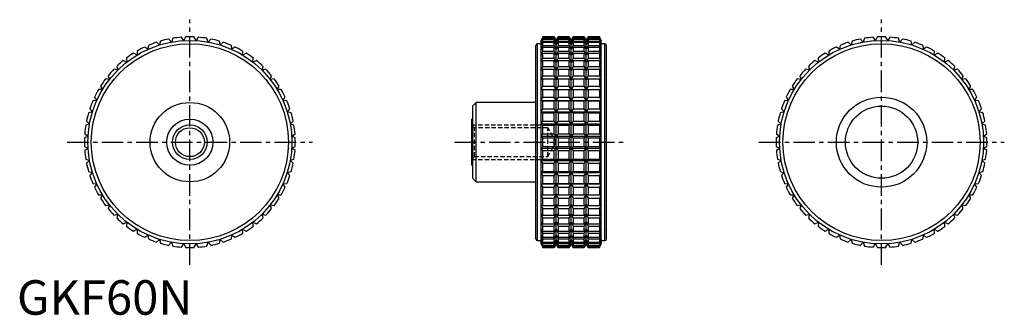
# Model space of a CAD drawing. Extents: x 1 to 286, y 0 to 86.
import ezdxf

# ---------------------------------------------------------------- set-up
doc = ezdxf.new("R2010")
doc.units = 0
doc.header["$LTSCALE"] = 5
doc.linetypes.add('CENTER', pattern=[2, 1.25, -0.25, 0.25, -0.25])
doc.linetypes.add('HIDDEN', pattern=[0.375, 0.25, -0.125])
doc.layers.get('0').update_dxf_attribs({"linetype": 'CONTINUOUS'})
for name, color, linetype in [('1', 1, 'CENTER'), ('2', 2, 'HIDDEN'), ('3', 3, 'CONTINUOUS')]:
    doc.layers.add(name, color=color, linetype=linetype)
doc.styles.add('STANDARD1', font='txt')

msp = doc.modelspace()

# ---------------------------------------------------------------- linework, layer by layer
for p, q in [((44.68, 79.02), (43.94, 79.89)), ((45.07, 80.1), (44.68, 79.02)), ((48.22, 79.45), (47.59, 80.4)), ((48.73, 80.47), (48.22, 79.45)), ((51.78, 79.45), (51.27, 80.47)), ((52.41, 80.4), (51.78, 79.45)), ((55.32, 79.02), (54.93, 80.1)), ((56.06, 79.89), (55.32, 79.02)), ((152.03, 80.5), (151.56, 79.5)), ((151.56, 79.45), (152.03, 80.47)), ((152.03, 80.4), (151.56, 79.45)), ((151.56, 79.02), (152.03, 80.1)), ((152.03, 79.89), (151.56, 79.02)), ((155.33, 80.5), (152.03, 80.5)), ((152.03, 80.47), (152.03, 80.5)), ((152.03, 80.47), (155.33, 80.47)), ((152.03, 80.1), (152.03, 80.4)), ((152.03, 80.4), (155.33, 80.4)), ((152.03, 80.1), (155.33, 80.1)), ((152.03, 79.28), (152.03, 79.89)), ((152.03, 79.89), (155.33, 79.89)), ((155.91, 79.5), (155.33, 80.5)), ((155.33, 80.47), (155.33, 80.5)), ((155.91, 79.45), (155.33, 80.47)), ((155.33, 80.1), (155.33, 80.4)), ((155.33, 80.4), (155.91, 79.45)), ((155.91, 79.02), (155.33, 80.1)), ((155.33, 79.28), (155.33, 79.89)), ((155.33, 79.89), (155.91, 79.02)), ((156.48, 80.5), (155.91, 79.5)), ((156.48, 80.47), (155.91, 79.45)), ((155.91, 79.45), (156.48, 80.4)), ((156.48, 80.1), (155.91, 79.02)), ((155.91, 79.02), (156.48, 79.89)), ((159.67, 80.5), (156.48, 80.5)), ((156.48, 80.5), (156.48, 80.47)), ((156.48, 80.47), (159.67, 80.47)), ((156.48, 80.4), (159.67, 80.4)), ((156.48, 80.4), (156.48, 80.1)), ((156.48, 80.1), (159.67, 80.1)), ((156.48, 79.89), (159.67, 79.89)), ((156.48, 79.89), (156.48, 79.28)), ((160.25, 79.5), (159.67, 80.5)), ((159.67, 80.47), (159.67, 80.5)), ((160.25, 79.45), (159.67, 80.47)), ((159.67, 80.1), (159.67, 80.4)), ((159.67, 80.4), (160.25, 79.45)), ((160.25, 79.02), (159.67, 80.1)), ((159.67, 79.28), (159.67, 79.89)), ((159.67, 79.89), (160.25, 79.02)), ((160.83, 80.5), (160.25, 79.5)), ((160.83, 80.47), (160.25, 79.45)), ((160.25, 79.45), (160.83, 80.4)), ((160.83, 80.1), (160.25, 79.02)), ((160.25, 79.02), (160.83, 79.89)), ((164.02, 80.5), (160.83, 80.5)), ((160.83, 80.5), (160.83, 80.47)), ((160.83, 80.47), (164.02, 80.47)), ((160.83, 80.4), (164.02, 80.4)), ((160.83, 80.4), (160.83, 80.1)), ((160.83, 80.1), (164.02, 80.1)), ((160.83, 79.89), (164.02, 79.89)), ((160.83, 79.89), (160.83, 79.28)), ((164.59, 79.5), (164.02, 80.5)), ((164.02, 80.47), (164.02, 80.5)), ((164.59, 79.45), (164.02, 80.47)), ((164.02, 80.1), (164.02, 80.4)), ((164.02, 80.4), (164.59, 79.45)), ((164.59, 79.02), (164.02, 80.1)), ((164.02, 79.28), (164.02, 79.89)), ((164.02, 79.89), (164.59, 79.02)), ((165.17, 80.5), (164.59, 79.5)), ((165.17, 80.47), (164.59, 79.45)), ((164.59, 79.45), (165.17, 80.4)), ((165.17, 80.1), (164.59, 79.02)), ((164.59, 79.02), (165.17, 79.89)), ((168.47, 80.5), (165.17, 80.5)), ((165.17, 80.5), (165.17, 80.47)), ((165.17, 80.47), (168.47, 80.47)), ((165.17, 80.4), (168.47, 80.4)), ((165.17, 80.4), (165.17, 80.1)), ((165.17, 80.1), (168.47, 80.1)), ((165.17, 79.89), (168.47, 79.89)), ((165.17, 79.89), (165.17, 79.28)), ((168.94, 79.5), (168.47, 80.5)), ((168.47, 80.5), (168.47, 80.47)), ((168.47, 80.47), (168.94, 79.45)), ((168.94, 79.45), (168.47, 80.4)), ((168.47, 80.4), (168.47, 80.1)), ((168.47, 80.1), (168.94, 79.02)), ((168.94, 79.02), (168.47, 79.89)), ((168.47, 79.89), (168.47, 79.28)), ((244.68, 79.02), (243.94, 79.89)), ((245.07, 80.1), (244.68, 79.02)), ((248.22, 79.45), (247.59, 80.4)), ((248.73, 80.47), (248.22, 79.45)), ((251.78, 79.45), (251.27, 80.47)), ((252.41, 80.4), (251.78, 79.45)), ((255.32, 79.02), (254.93, 80.1)), ((256.06, 79.89), (255.32, 79.02)), ((37.89, 76.9), (36.96, 77.57)), ((38.01, 78.04), (37.89, 76.9)), ((41.22, 78.16), (40.38, 78.94)), ((41.48, 79.28), (41.22, 78.16)), ((58.78, 78.16), (58.52, 79.28)), ((59.62, 78.94), (58.78, 78.16)), ((62.11, 76.9), (61.99, 78.04)), ((63.04, 77.57), (62.11, 76.9)), ((150, 22), (150, 78)), ((151.56, 78.5), (150.5, 78.5)), ((150.5, 21.5), (150.5, 78.5)), ((151.56, 20.5), (151.56, 79.5)), ((151.56, 78.16), (152.03, 79.28)), ((152.03, 78.94), (151.56, 78.16)), ((151.56, 76.9), (152.03, 78.04)), ((152.03, 77.57), (151.56, 76.9)), ((152.03, 79.28), (155.33, 79.28)), ((152.03, 78.04), (152.03, 78.94)), ((152.03, 78.94), (155.33, 78.94)), ((152.03, 78.04), (155.33, 78.04)), ((152.03, 76.39), (152.03, 77.57)), ((152.03, 77.57), (155.33, 77.57)), ((155.91, 78.16), (155.33, 79.28)), ((155.33, 78.04), (155.33, 78.94)), ((155.33, 78.94), (155.91, 78.16)), ((155.91, 76.9), (155.33, 78.04)), ((155.33, 76.39), (155.33, 77.57)), ((155.33, 77.57), (155.91, 76.9)), ((155.91, 20.5), (155.91, 79.5)), ((156.48, 79.28), (155.91, 78.16)), ((155.91, 78.16), (156.48, 78.94)), ((156.48, 78.04), (155.91, 76.9)), ((155.91, 76.9), (156.48, 77.57)), ((156.48, 79.28), (159.67, 79.28)), ((156.48, 78.94), (159.67, 78.94)), ((156.48, 78.94), (156.48, 78.04)), ((156.48, 78.04), (159.67, 78.04)), ((156.48, 77.57), (159.67, 77.57)), ((156.48, 77.57), (156.48, 76.39)), ((160.25, 78.16), (159.67, 79.28)), ((159.67, 78.04), (159.67, 78.94)), ((159.67, 78.94), (160.25, 78.16)), ((160.25, 76.9), (159.67, 78.04)), ((159.67, 76.39), (159.67, 77.57)), ((159.67, 77.57), (160.25, 76.9)), ((160.25, 20.5), (160.25, 79.5)), ((160.83, 79.28), (160.25, 78.16)), ((160.25, 78.16), (160.83, 78.94)), ((160.83, 78.04), (160.25, 76.9)), ((160.25, 76.9), (160.83, 77.57)), ((160.83, 79.28), (164.02, 79.28)), ((160.83, 78.94), (164.02, 78.94)), ((160.83, 78.94), (160.83, 78.04)), ((160.83, 78.04), (164.02, 78.04)), ((160.83, 77.57), (164.02, 77.57)), ((160.83, 77.57), (160.83, 76.39)), ((164.59, 78.16), (164.02, 79.28)), ((164.02, 78.04), (164.02, 78.94)), ((164.02, 78.94), (164.59, 78.16)), ((164.59, 76.9), (164.02, 78.04)), ((164.02, 76.39), (164.02, 77.57)), ((164.02, 77.57), (164.59, 76.9)), ((164.59, 20.5), (164.59, 79.5)), ((165.17, 79.28), (164.59, 78.16)), ((164.59, 78.16), (165.17, 78.94)), ((165.17, 78.04), (164.59, 76.9)), ((164.59, 76.9), (165.17, 77.57)), ((165.17, 79.28), (168.47, 79.28)), ((165.17, 78.94), (168.47, 78.94)), ((165.17, 78.94), (165.17, 78.04)), ((165.17, 78.04), (168.47, 78.04)), ((165.17, 77.57), (168.47, 77.57)), ((165.17, 77.57), (165.17, 76.39)), ((168.47, 79.28), (168.94, 78.16)), ((168.94, 78.16), (168.47, 78.94)), ((168.47, 78.94), (168.47, 78.04)), ((168.47, 78.04), (168.94, 76.9)), ((168.94, 76.9), (168.47, 77.57)), ((168.47, 77.57), (168.47, 76.39)), ((168.94, 20.5), (168.94, 79.5)), ((170, 78.5), (168.94, 78.5)), ((170, 21.5), (170, 78.5)), ((170.5, 22), (170.5, 78)), ((237.89, 76.9), (236.96, 77.57)), ((238.01, 78.04), (237.89, 76.9)), ((241.22, 78.16), (240.38, 78.94)), ((241.48, 79.28), (241.22, 78.16)), ((258.78, 78.16), (258.52, 79.28)), ((259.62, 78.94), (258.78, 78.16)), ((262.11, 76.9), (261.99, 78.04)), ((263.04, 77.57), (262.11, 76.9)), ((31.65, 74.36), (31.81, 73.22)), ((34.74, 75.25), (33.73, 75.8)), ((34.72, 76.39), (34.74, 75.25)), ((65.26, 75.25), (65.28, 76.39)), ((66.27, 75.8), (65.26, 75.25)), ((68.19, 73.22), (68.35, 74.36)), ((151.56, 75.25), (152.03, 76.39)), ((152.03, 75.8), (151.56, 75.25)), ((151.56, 73.22), (152.03, 74.36)), ((152.03, 76.39), (155.33, 76.39)), ((152.03, 74.36), (152.03, 75.8)), ((152.03, 75.8), (155.33, 75.8)), ((152.03, 74.36), (155.33, 74.36)), ((155.91, 75.25), (155.33, 76.39)), ((155.33, 74.36), (155.33, 75.8)), ((155.33, 75.8), (155.91, 75.25)), ((155.91, 73.22), (155.33, 74.36)), ((156.48, 76.39), (155.91, 75.25)), ((155.91, 75.25), (156.48, 75.8)), ((156.48, 74.36), (155.91, 73.22)), ((156.48, 76.39), (159.67, 76.39)), ((156.48, 75.8), (159.67, 75.8)), ((156.48, 75.8), (156.48, 74.36)), ((156.48, 74.36), (159.67, 74.36)), ((160.25, 75.25), (159.67, 76.39)), ((159.67, 74.36), (159.67, 75.8)), ((159.67, 75.8), (160.25, 75.25)), ((160.25, 73.22), (159.67, 74.36)), ((160.83, 76.39), (160.25, 75.25)), ((160.25, 75.25), (160.83, 75.8)), ((160.83, 74.36), (160.25, 73.22)), ((160.83, 76.39), (164.02, 76.39)), ((160.83, 75.8), (164.02, 75.8)), ((160.83, 75.8), (160.83, 74.36)), ((160.83, 74.36), (164.02, 74.36)), ((164.59, 75.25), (164.02, 76.39)), ((164.02, 74.36), (164.02, 75.8)), ((164.02, 75.8), (164.59, 75.25)), ((164.59, 73.22), (164.02, 74.36)), ((165.17, 76.39), (164.59, 75.25)), ((164.59, 75.25), (165.17, 75.8)), ((165.17, 74.36), (164.59, 73.22)), ((165.17, 76.39), (168.47, 76.39)), ((165.17, 75.8), (168.47, 75.8)), ((165.17, 75.8), (165.17, 74.36)), ((165.17, 74.36), (168.47, 74.36)), ((168.47, 76.39), (168.94, 75.25)), ((168.94, 75.25), (168.47, 75.8)), ((168.47, 75.8), (168.47, 74.36)), ((168.47, 74.36), (168.94, 73.22)), ((231.65, 74.36), (231.81, 73.22)), ((234.74, 75.25), (233.73, 75.8)), ((234.72, 76.39), (234.74, 75.25)), ((265.26, 75.25), (265.28, 76.39)), ((266.27, 75.8), (265.26, 75.25)), ((268.19, 73.22), (268.35, 74.36)), ((28.84, 71.97), (29.14, 70.86)), ((31.81, 73.22), (30.74, 73.65)), ((69.26, 73.65), (68.19, 73.22)), ((70.86, 70.86), (71.16, 71.97)), ((152.03, 73.65), (151.56, 73.22)), ((151.56, 70.86), (152.03, 71.97)), ((152.03, 71.97), (152.03, 73.65)), ((152.03, 73.65), (155.33, 73.65)), ((152.03, 71.97), (155.33, 71.97)), ((155.33, 71.97), (155.33, 73.65)), ((155.33, 73.65), (155.91, 73.22)), ((155.91, 70.86), (155.33, 71.97)), ((155.91, 73.22), (156.48, 73.65)), ((156.48, 71.97), (155.91, 70.86)), ((156.48, 73.65), (159.67, 73.65)), ((156.48, 73.65), (156.48, 71.97)), ((156.48, 71.97), (159.67, 71.97)), ((159.67, 71.97), (159.67, 73.65)), ((159.67, 73.65), (160.25, 73.22)), ((160.25, 70.86), (159.67, 71.97)), ((160.25, 73.22), (160.83, 73.65)), ((160.83, 71.97), (160.25, 70.86)), ((160.83, 73.65), (164.02, 73.65)), ((160.83, 73.65), (160.83, 71.97)), ((160.83, 71.97), (164.02, 71.97)), ((164.02, 71.97), (164.02, 73.65)), ((164.02, 73.65), (164.59, 73.22)), ((164.59, 70.86), (164.02, 71.97)), ((164.59, 73.22), (165.17, 73.65)), ((165.17, 71.97), (164.59, 70.86)), ((165.17, 73.65), (168.47, 73.65)), ((165.17, 73.65), (165.17, 71.97)), ((165.17, 71.97), (168.47, 71.97)), ((168.94, 73.22), (168.47, 73.65)), ((168.47, 73.65), (168.47, 71.97)), ((168.47, 71.97), (168.94, 70.86)), ((228.84, 71.97), (229.14, 70.86)), ((231.81, 73.22), (230.74, 73.65)), ((269.26, 73.65), (268.19, 73.22)), ((270.86, 70.86), (271.16, 71.97)), ((26.78, 68.19), (25.64, 68.35)), ((26.35, 69.26), (26.78, 68.19)), ((29.14, 70.86), (28.03, 71.16)), ((71.97, 71.16), (70.86, 70.86)), ((73.22, 68.19), (73.65, 69.26)), ((74.36, 68.35), (73.22, 68.19)), ((152.03, 71.16), (151.56, 70.86)), ((151.56, 68.19), (152.03, 69.26)), ((152.03, 68.35), (151.56, 68.19)), ((152.03, 69.26), (152.03, 71.16)), ((152.03, 71.16), (155.33, 71.16)), ((152.03, 69.26), (155.33, 69.26)), ((152.03, 66.27), (152.03, 68.35)), ((152.03, 68.35), (155.33, 68.35)), ((155.33, 69.26), (155.33, 71.16)), ((155.33, 71.16), (155.91, 70.86)), ((155.91, 68.19), (155.33, 69.26)), ((155.33, 66.27), (155.33, 68.35)), ((155.33, 68.35), (155.91, 68.19)), ((155.91, 70.86), (156.48, 71.16)), ((156.48, 69.26), (155.91, 68.19)), ((155.91, 68.19), (156.48, 68.35)), ((156.48, 71.16), (159.67, 71.16)), ((156.48, 71.16), (156.48, 69.26)), ((156.48, 69.26), (159.67, 69.26)), ((156.48, 68.35), (159.67, 68.35)), ((156.48, 68.35), (156.48, 66.27)), ((159.67, 69.26), (159.67, 71.16)), ((159.67, 71.16), (160.25, 70.86)), ((160.25, 68.19), (159.67, 69.26)), ((159.67, 66.27), (159.67, 68.35)), ((159.67, 68.35), (160.25, 68.19)), ((160.25, 70.86), (160.83, 71.16)), ((160.83, 69.26), (160.25, 68.19)), ((160.25, 68.19), (160.83, 68.35)), ((160.83, 71.16), (164.02, 71.16)), ((160.83, 71.16), (160.83, 69.26)), ((160.83, 69.26), (164.02, 69.26)), ((160.83, 68.35), (164.02, 68.35)), ((160.83, 68.35), (160.83, 66.27)), ((164.02, 69.26), (164.02, 71.16)), ((164.02, 71.16), (164.59, 70.86)), ((164.59, 68.19), (164.02, 69.26)), ((164.02, 66.27), (164.02, 68.35)), ((164.02, 68.35), (164.59, 68.19)), ((164.59, 70.86), (165.17, 71.16)), ((165.17, 69.26), (164.59, 68.19)), ((164.59, 68.19), (165.17, 68.35)), ((165.17, 71.16), (168.47, 71.16)), ((165.17, 71.16), (165.17, 69.26)), ((165.17, 69.26), (168.47, 69.26)), ((165.17, 68.35), (168.47, 68.35)), ((165.17, 68.35), (165.17, 66.27)), ((168.94, 70.86), (168.47, 71.16)), ((168.47, 71.16), (168.47, 69.26)), ((168.47, 69.26), (168.94, 68.19)), ((168.94, 68.19), (168.47, 68.35)), ((168.47, 68.35), (168.47, 66.27)), ((226.78, 68.19), (225.64, 68.35)), ((226.35, 69.26), (226.78, 68.19)), ((229.14, 70.86), (228.03, 71.16)), ((271.97, 71.16), (270.86, 70.86)), ((273.22, 68.19), (273.65, 69.26)), ((274.36, 68.35), (273.22, 68.19)), ((24.2, 66.27), (24.75, 65.26)), ((75.25, 65.26), (75.8, 66.27)), ((151.56, 65.26), (152.03, 66.27)), ((152.03, 66.27), (155.33, 66.27)), ((155.91, 65.26), (155.33, 66.27)), ((156.48, 66.27), (155.91, 65.26)), ((156.48, 66.27), (159.67, 66.27)), ((160.25, 65.26), (159.67, 66.27)), ((160.83, 66.27), (160.25, 65.26)), ((160.83, 66.27), (164.02, 66.27)), ((164.59, 65.26), (164.02, 66.27)), ((165.17, 66.27), (164.59, 65.26)), ((165.17, 66.27), (168.47, 66.27)), ((168.47, 66.27), (168.94, 65.26)), ((224.2, 66.27), (224.75, 65.26)), ((275.25, 65.26), (275.8, 66.27)), ((22.43, 63.04), (23.1, 62.11)), ((24.75, 65.26), (23.61, 65.28)), ((76.39, 65.28), (75.25, 65.26)), ((76.9, 62.11), (77.57, 63.04)), ((152.03, 65.28), (151.56, 65.26)), ((151.56, 62.11), (152.03, 63.04)), ((152.03, 63.04), (152.03, 65.28)), ((152.03, 65.28), (155.33, 65.28)), ((152.03, 63.04), (155.33, 63.04)), ((155.33, 63.04), (155.33, 65.28)), ((155.33, 65.28), (155.91, 65.26)), ((155.91, 62.11), (155.33, 63.04)), ((155.91, 65.26), (156.48, 65.28)), ((156.48, 63.04), (155.91, 62.11)), ((156.48, 65.28), (159.67, 65.28)), ((156.48, 65.28), (156.48, 63.04)), ((156.48, 63.04), (159.67, 63.04)), ((159.67, 63.04), (159.67, 65.28)), ((159.67, 65.28), (160.25, 65.26)), ((160.25, 62.11), (159.67, 63.04)), ((160.25, 65.26), (160.83, 65.28)), ((160.83, 63.04), (160.25, 62.11)), ((160.83, 65.28), (164.02, 65.28)), ((160.83, 65.28), (160.83, 63.04)), ((160.83, 63.04), (164.02, 63.04)), ((164.02, 63.04), (164.02, 65.28)), ((164.02, 65.28), (164.59, 65.26)), ((164.59, 62.11), (164.02, 63.04)), ((164.59, 65.26), (165.17, 65.28)), ((165.17, 63.04), (164.59, 62.11)), ((165.17, 65.28), (168.47, 65.28)), ((165.17, 65.28), (165.17, 63.04)), ((165.17, 63.04), (168.47, 63.04)), ((168.94, 65.26), (168.47, 65.28)), ((168.47, 65.28), (168.47, 63.04)), ((168.47, 63.04), (168.94, 62.11)), ((222.43, 63.04), (223.1, 62.11)), ((224.75, 65.26), (223.61, 65.28)), ((276.39, 65.28), (275.25, 65.26)), ((276.9, 62.11), (277.57, 63.04)), ((23.1, 62.11), (21.96, 61.99)), ((78.04, 61.99), (76.9, 62.11)), ((132.8, 61.5), (131.8, 60.5)), ((131.8, 39.5), (131.8, 60.5)), ((150, 61.5), (132.8, 61.5)), ((132.8, 38.5), (132.8, 61.5)), ((152.03, 61.99), (151.56, 62.11)), ((151.56, 62.11), (168.94, 62.11)), ((152.03, 59.62), (152.03, 61.99)), ((152.03, 61.99), (155.33, 61.99)), ((155.33, 61.99), (155.91, 62.11)), ((155.33, 59.62), (155.33, 61.99)), ((155.91, 62.11), (156.48, 61.99)), ((156.48, 61.99), (159.67, 61.99)), ((156.48, 61.99), (156.48, 59.62)), ((159.67, 61.99), (160.25, 62.11)), ((159.67, 59.62), (159.67, 61.99)), ((160.25, 62.11), (160.83, 61.99)), ((160.83, 61.99), (164.02, 61.99)), ((160.83, 61.99), (160.83, 59.62)), ((164.02, 61.99), (164.59, 62.11)), ((164.02, 59.62), (164.02, 61.99)), ((164.59, 62.11), (165.17, 61.99)), ((165.17, 61.99), (168.47, 61.99)), ((165.17, 61.99), (165.17, 59.62)), ((168.94, 62.11), (168.47, 61.99)), ((168.47, 61.99), (168.47, 59.62)), ((223.1, 62.11), (221.96, 61.99)), ((278.04, 61.99), (276.9, 62.11)), ((21.84, 58.78), (20.72, 58.52)), ((21.06, 59.62), (21.84, 58.78)), ((78.16, 58.78), (78.94, 59.62)), ((79.28, 58.52), (78.16, 58.78)), ((151.56, 58.78), (152.03, 59.62)), ((152.03, 58.52), (151.56, 58.78)), ((151.56, 58.78), (168.94, 58.78)), ((152.03, 59.62), (155.33, 59.62)), ((152.03, 56.06), (152.03, 58.52)), ((152.03, 58.52), (155.33, 58.52)), ((155.91, 58.78), (155.33, 59.62)), ((155.33, 58.52), (155.91, 58.78)), ((155.33, 56.06), (155.33, 58.52)), ((156.48, 59.62), (155.91, 58.78)), ((155.91, 58.78), (156.48, 58.52)), ((156.48, 59.62), (159.67, 59.62)), ((156.48, 58.52), (159.67, 58.52)), ((156.48, 58.52), (156.48, 56.06)), ((160.25, 58.78), (159.67, 59.62)), ((159.67, 58.52), (160.25, 58.78)), ((159.67, 56.06), (159.67, 58.52)), ((160.83, 59.62), (160.25, 58.78)), ((160.25, 58.78), (160.83, 58.52)), ((160.83, 59.62), (164.02, 59.62)), ((160.83, 58.52), (164.02, 58.52)), ((160.83, 58.52), (160.83, 56.06)), ((164.59, 58.78), (164.02, 59.62)), ((164.02, 58.52), (164.59, 58.78)), ((164.02, 56.06), (164.02, 58.52)), ((165.17, 59.62), (164.59, 58.78)), ((164.59, 58.78), (165.17, 58.52)), ((165.17, 59.62), (168.47, 59.62)), ((165.17, 58.52), (168.47, 58.52)), ((165.17, 58.52), (165.17, 56.06)), ((168.47, 59.62), (168.94, 58.78)), ((168.94, 58.78), (168.47, 58.52)), ((168.47, 58.52), (168.47, 56.06)), ((221.84, 58.78), (220.72, 58.52)), ((221.06, 59.62), (221.84, 58.78)), ((278.16, 58.78), (278.94, 59.62)), ((279.28, 58.52), (278.16, 58.78)), ((20.98, 55.32), (19.9, 54.93)), ((20.11, 56.06), (20.98, 55.32)), ((79.02, 55.32), (79.89, 56.06)), ((80.1, 54.93), (79.02, 55.32)), ((131.8, 56.67), (131.5, 56.67)), ((131.5, 43.33), (131.5, 56.67)), ((151.56, 55.32), (152.03, 56.06)), ((152.03, 54.93), (151.56, 55.32)), ((151.56, 55.32), (168.94, 55.32)), ((152.03, 56.06), (155.33, 56.06)), ((152.03, 52.41), (152.03, 54.93)), ((152.03, 54.93), (155.33, 54.93)), ((155.91, 55.32), (155.33, 56.06)), ((155.33, 54.93), (155.91, 55.32)), ((155.33, 52.41), (155.33, 54.93)), ((156.48, 56.06), (155.91, 55.32)), ((155.91, 55.32), (156.48, 54.93)), ((156.48, 56.06), (159.67, 56.06)), ((156.48, 54.93), (159.67, 54.93)), ((156.48, 54.93), (156.48, 52.41)), ((160.25, 55.32), (159.67, 56.06)), ((159.67, 54.93), (160.25, 55.32)), ((159.67, 52.41), (159.67, 54.93)), ((160.83, 56.06), (160.25, 55.32)), ((160.25, 55.32), (160.83, 54.93)), ((160.83, 56.06), (164.02, 56.06)), ((160.83, 54.93), (164.02, 54.93)), ((160.83, 54.93), (160.83, 52.41)), ((164.59, 55.32), (164.02, 56.06)), ((164.02, 54.93), (164.59, 55.32)), ((164.02, 52.41), (164.02, 54.93)), ((165.17, 56.06), (164.59, 55.32)), ((164.59, 55.32), (165.17, 54.93)), ((165.17, 56.06), (168.47, 56.06)), ((165.17, 54.93), (168.47, 54.93)), ((165.17, 54.93), (165.17, 52.41)), ((168.47, 56.06), (168.94, 55.32)), ((168.94, 55.32), (168.47, 54.93)), ((168.47, 54.93), (168.47, 52.41)), ((220.98, 55.32), (219.9, 54.93)), ((220.11, 56.06), (220.98, 55.32)), ((279.02, 55.32), (279.89, 56.06)), ((280.1, 54.93), (279.02, 55.32)), ((20.55, 51.78), (19.53, 51.27)), ((19.6, 52.41), (20.55, 51.78)), ((79.45, 51.78), (80.4, 52.41)), ((80.47, 51.27), (79.45, 51.78)), ((151.56, 51.78), (152.03, 52.41)), ((152.03, 51.27), (151.56, 51.78)), ((151.56, 51.78), (168.94, 51.78)), ((152.03, 52.41), (155.33, 52.41)), ((152.03, 48.73), (152.03, 51.27)), ((152.03, 51.27), (155.33, 51.27)), ((155.91, 51.78), (155.33, 52.41)), ((155.33, 51.27), (155.91, 51.78)), ((155.33, 48.73), (155.33, 51.27)), ((156.48, 52.41), (155.91, 51.78)), ((155.91, 51.78), (156.48, 51.27)), ((156.48, 52.41), (159.67, 52.41)), ((156.48, 51.27), (159.67, 51.27)), ((156.48, 51.27), (156.48, 48.73)), ((160.25, 51.78), (159.67, 52.41)), ((159.67, 51.27), (160.25, 51.78)), ((159.67, 48.73), (159.67, 51.27)), ((160.83, 52.41), (160.25, 51.78)), ((160.25, 51.78), (160.83, 51.27)), ((160.83, 52.41), (164.02, 52.41)), ((160.83, 51.27), (164.02, 51.27)), ((160.83, 51.27), (160.83, 48.73)), ((164.59, 51.78), (164.02, 52.41)), ((164.02, 51.27), (164.59, 51.78)), ((164.02, 48.73), (164.02, 51.27)), ((165.17, 52.41), (164.59, 51.78)), ((164.59, 51.78), (165.17, 51.27)), ((165.17, 52.41), (168.47, 52.41)), ((165.17, 51.27), (168.47, 51.27)), ((165.17, 51.27), (165.17, 48.73)), ((168.47, 52.41), (168.94, 51.78)), ((168.94, 51.78), (168.47, 51.27)), ((168.47, 51.27), (168.47, 48.73)), ((220.55, 51.78), (219.53, 51.27)), ((219.6, 52.41), (220.55, 51.78)), ((279.45, 51.78), (280.4, 52.41)), ((280.47, 51.27), (279.45, 51.78)), ((19.53, 48.73), (20.55, 48.22)), ((79.45, 48.22), (80.47, 48.73)), ((151.56, 48.22), (152.03, 48.73)), ((152.03, 48.73), (155.33, 48.73)), ((155.91, 48.22), (155.33, 48.73)), ((156.48, 48.73), (155.91, 48.22)), ((156.48, 48.73), (159.67, 48.73)), ((160.25, 48.22), (159.67, 48.73)), ((160.83, 48.73), (160.25, 48.22)), ((160.83, 48.73), (164.02, 48.73)), ((164.59, 48.22), (164.02, 48.73)), ((165.17, 48.73), (164.59, 48.22)), ((165.17, 48.73), (168.47, 48.73)), ((168.47, 48.73), (168.94, 48.22)), ((219.53, 48.73), (220.55, 48.22)), ((279.45, 48.22), (280.47, 48.73)), ((20.55, 48.22), (19.6, 47.59)), ((80.4, 47.59), (79.45, 48.22)), ((152.03, 47.59), (151.56, 48.22)), ((151.56, 48.22), (168.94, 48.22)), ((152.03, 45.07), (152.03, 47.59)), ((152.03, 47.59), (155.33, 47.59)), ((155.33, 47.59), (155.91, 48.22)), ((155.33, 45.07), (155.33, 47.59)), ((155.91, 48.22), (156.48, 47.59)), ((156.48, 47.59), (159.67, 47.59)), ((156.48, 47.59), (156.48, 45.07)), ((159.67, 47.59), (160.25, 48.22)), ((159.67, 45.07), (159.67, 47.59)), ((160.25, 48.22), (160.83, 47.59)), ((160.83, 47.59), (164.02, 47.59)), ((160.83, 47.59), (160.83, 45.07)), ((164.02, 47.59), (164.59, 48.22)), ((164.02, 45.07), (164.02, 47.59)), ((164.59, 48.22), (165.17, 47.59)), ((165.17, 47.59), (168.47, 47.59)), ((165.17, 47.59), (165.17, 45.07)), ((168.94, 48.22), (168.47, 47.59)), ((168.47, 47.59), (168.47, 45.07)), ((220.55, 48.22), (219.6, 47.59)), ((280.4, 47.59), (279.45, 48.22)), ((19.9, 45.07), (20.98, 44.68)), ((20.98, 44.68), (20.11, 43.94)), ((79.02, 44.68), (80.1, 45.07)), ((79.89, 43.94), (79.02, 44.68)), ((131.5, 43.33), (131.8, 43.33)), ((151.56, 44.68), (152.03, 45.07)), ((152.03, 43.94), (151.56, 44.68)), ((151.56, 44.68), (168.94, 44.68)), ((152.03, 45.07), (155.33, 45.07)), ((152.03, 41.48), (152.03, 43.94)), ((152.03, 43.94), (155.33, 43.94)), ((155.91, 44.68), (155.33, 45.07)), ((155.33, 43.94), (155.91, 44.68)), ((155.33, 41.48), (155.33, 43.94)), ((156.48, 45.07), (155.91, 44.68)), ((155.91, 44.68), (156.48, 43.94)), ((156.48, 45.07), (159.67, 45.07)), ((156.48, 43.94), (159.67, 43.94)), ((156.48, 43.94), (156.48, 41.48)), ((160.25, 44.68), (159.67, 45.07)), ((159.67, 43.94), (160.25, 44.68)), ((159.67, 41.48), (159.67, 43.94)), ((160.83, 45.07), (160.25, 44.68)), ((160.25, 44.68), (160.83, 43.94)), ((160.83, 45.07), (164.02, 45.07)), ((160.83, 43.94), (164.02, 43.94)), ((160.83, 43.94), (160.83, 41.48)), ((164.59, 44.68), (164.02, 45.07)), ((164.02, 43.94), (164.59, 44.68)), ((164.02, 41.48), (164.02, 43.94)), ((165.17, 45.07), (164.59, 44.68)), ((164.59, 44.68), (165.17, 43.94)), ((165.17, 45.07), (168.47, 45.07)), ((165.17, 43.94), (168.47, 43.94)), ((165.17, 43.94), (165.17, 41.48)), ((168.47, 45.07), (168.94, 44.68)), ((168.94, 44.68), (168.47, 43.94)), ((168.47, 43.94), (168.47, 41.48)), ((219.9, 45.07), (220.98, 44.68)), ((220.98, 44.68), (220.11, 43.94)), ((279.02, 44.68), (280.1, 45.07)), ((279.89, 43.94), (279.02, 44.68)), ((20.72, 41.48), (21.84, 41.22)), ((21.84, 41.22), (21.06, 40.38)), ((78.16, 41.22), (79.28, 41.48)), ((78.94, 40.38), (78.16, 41.22)), ((151.56, 41.22), (152.03, 41.48)), ((152.03, 40.38), (151.56, 41.22)), ((151.56, 41.22), (168.94, 41.22)), ((152.03, 41.48), (155.33, 41.48)), ((152.03, 38.01), (152.03, 40.38)), ((152.03, 40.38), (155.33, 40.38)), ((155.91, 41.22), (155.33, 41.48)), ((155.33, 40.38), (155.91, 41.22)), ((155.33, 38.01), (155.33, 40.38)), ((156.48, 41.48), (155.91, 41.22)), ((155.91, 41.22), (156.48, 40.38)), ((156.48, 41.48), (159.67, 41.48)), ((156.48, 40.38), (159.67, 40.38)), ((156.48, 40.38), (156.48, 38.01)), ((160.25, 41.22), (159.67, 41.48)), ((159.67, 40.38), (160.25, 41.22)), ((159.67, 38.01), (159.67, 40.38)), ((160.83, 41.48), (160.25, 41.22)), ((160.25, 41.22), (160.83, 40.38)), ((160.83, 41.48), (164.02, 41.48)), ((160.83, 40.38), (164.02, 40.38)), ((160.83, 40.38), (160.83, 38.01)), ((164.59, 41.22), (164.02, 41.48)), ((164.02, 40.38), (164.59, 41.22)), ((164.02, 38.01), (164.02, 40.38)), ((165.17, 41.48), (164.59, 41.22)), ((164.59, 41.22), (165.17, 40.38)), ((165.17, 41.48), (168.47, 41.48)), ((165.17, 40.38), (168.47, 40.38)), ((165.17, 40.38), (165.17, 38.01)), ((168.47, 41.48), (168.94, 41.22)), ((168.94, 41.22), (168.47, 40.38)), ((168.47, 40.38), (168.47, 38.01)), ((220.72, 41.48), (221.84, 41.22)), ((221.84, 41.22), (221.06, 40.38)), ((278.16, 41.22), (279.28, 41.48)), ((278.94, 40.38), (278.16, 41.22)), ((21.96, 38.01), (23.1, 37.89)), ((23.1, 37.89), (22.43, 36.96)), ((76.9, 37.89), (78.04, 38.01)), ((77.57, 36.96), (76.9, 37.89)), ((131.8, 39.5), (132.8, 38.5)), ((132.8, 38.5), (150, 38.5)), ((151.56, 37.89), (152.03, 38.01)), ((152.03, 36.96), (151.56, 37.89)), ((151.56, 37.89), (168.94, 37.89)), ((152.03, 38.01), (155.33, 38.01)), ((155.91, 37.89), (155.33, 38.01)), ((155.33, 36.96), (155.91, 37.89)), ((156.48, 38.01), (155.91, 37.89)), ((155.91, 37.89), (156.48, 36.96)), ((156.48, 38.01), (159.67, 38.01)), ((160.25, 37.89), (159.67, 38.01)), ((159.67, 36.96), (160.25, 37.89)), ((160.83, 38.01), (160.25, 37.89)), ((160.25, 37.89), (160.83, 36.96)), ((160.83, 38.01), (164.02, 38.01)), ((164.59, 37.89), (164.02, 38.01)), ((164.02, 36.96), (164.59, 37.89)), ((165.17, 38.01), (164.59, 37.89)), ((164.59, 37.89), (165.17, 36.96)), ((165.17, 38.01), (168.47, 38.01)), ((168.47, 38.01), (168.94, 37.89)), ((168.94, 37.89), (168.47, 36.96)), ((221.96, 38.01), (223.1, 37.89)), ((223.1, 37.89), (222.43, 36.96)), ((276.9, 37.89), (278.04, 38.01)), ((277.57, 36.96), (276.9, 37.89)), ((23.61, 34.72), (24.75, 34.74)), ((24.75, 34.74), (24.2, 33.73)), ((75.25, 34.74), (76.39, 34.72)), ((75.8, 33.73), (75.25, 34.74)), ((152.03, 33.73), (151.56, 34.74)), ((151.56, 34.74), (152.03, 34.72)), ((152.03, 34.72), (152.03, 36.96)), ((152.03, 36.96), (155.33, 36.96)), ((152.03, 34.72), (155.33, 34.72)), ((155.33, 34.72), (155.33, 36.96)), ((155.91, 34.74), (155.33, 34.72)), ((155.33, 33.73), (155.91, 34.74)), ((155.91, 34.74), (156.48, 33.73)), ((156.48, 34.72), (155.91, 34.74)), ((156.48, 36.96), (159.67, 36.96)), ((156.48, 36.96), (156.48, 34.72)), ((156.48, 34.72), (159.67, 34.72)), ((159.67, 34.72), (159.67, 36.96)), ((160.25, 34.74), (159.67, 34.72)), ((159.67, 33.73), (160.25, 34.74)), ((160.25, 34.74), (160.83, 33.73)), ((160.83, 34.72), (160.25, 34.74)), ((160.83, 36.96), (164.02, 36.96)), ((160.83, 36.96), (160.83, 34.72)), ((160.83, 34.72), (164.02, 34.72)), ((164.02, 34.72), (164.02, 36.96)), ((164.59, 34.74), (164.02, 34.72)), ((164.02, 33.73), (164.59, 34.74)), ((164.59, 34.74), (165.17, 33.73)), ((165.17, 34.72), (164.59, 34.74)), ((165.17, 36.96), (168.47, 36.96)), ((165.17, 36.96), (165.17, 34.72)), ((165.17, 34.72), (168.47, 34.72)), ((168.47, 36.96), (168.47, 34.72)), ((168.94, 34.74), (168.47, 33.73)), ((168.47, 34.72), (168.94, 34.74)), ((223.61, 34.72), (224.75, 34.74)), ((224.75, 34.74), (224.2, 33.73)), ((275.25, 34.74), (276.39, 34.72)), ((275.8, 33.73), (275.25, 34.74)), ((25.64, 31.65), (26.78, 31.81)), ((26.78, 31.81), (26.35, 30.74)), ((73.22, 31.81), (74.36, 31.65)), ((73.65, 30.74), (73.22, 31.81)), ((152.03, 30.74), (151.56, 31.81)), ((151.56, 31.81), (152.03, 31.65)), ((152.03, 31.65), (152.03, 33.73)), ((152.03, 33.73), (155.33, 33.73)), ((152.03, 31.65), (155.33, 31.65)), ((155.33, 31.65), (155.33, 33.73)), ((155.91, 31.81), (155.33, 31.65)), ((155.33, 30.74), (155.91, 31.81)), ((155.91, 31.81), (156.48, 30.74)), ((156.48, 31.65), (155.91, 31.81)), ((156.48, 33.73), (159.67, 33.73)), ((156.48, 33.73), (156.48, 31.65)), ((156.48, 31.65), (159.67, 31.65)), ((159.67, 31.65), (159.67, 33.73)), ((160.25, 31.81), (159.67, 31.65)), ((159.67, 30.74), (160.25, 31.81)), ((160.25, 31.81), (160.83, 30.74)), ((160.83, 31.65), (160.25, 31.81)), ((160.83, 33.73), (164.02, 33.73)), ((160.83, 33.73), (160.83, 31.65)), ((160.83, 31.65), (164.02, 31.65)), ((164.02, 31.65), (164.02, 33.73)), ((164.59, 31.81), (164.02, 31.65)), ((164.02, 30.74), (164.59, 31.81)), ((164.59, 31.81), (165.17, 30.74)), ((165.17, 31.65), (164.59, 31.81)), ((165.17, 33.73), (168.47, 33.73)), ((165.17, 33.73), (165.17, 31.65)), ((165.17, 31.65), (168.47, 31.65)), ((168.47, 33.73), (168.47, 31.65)), ((168.94, 31.81), (168.47, 30.74)), ((168.47, 31.65), (168.94, 31.81)), ((225.64, 31.65), (226.78, 31.81)), ((226.78, 31.81), (226.35, 30.74)), ((273.22, 31.81), (274.36, 31.65)), ((273.65, 30.74), (273.22, 31.81)), ((28.03, 28.84), (29.14, 29.14)), ((29.14, 29.14), (28.84, 28.03)), ((70.86, 29.14), (71.97, 28.84)), ((71.16, 28.03), (70.86, 29.14)), ((152.03, 28.03), (151.56, 29.14)), ((151.56, 29.14), (152.03, 28.84)), ((152.03, 28.84), (152.03, 30.74)), ((152.03, 30.74), (155.33, 30.74)), ((152.03, 28.84), (155.33, 28.84)), ((155.33, 28.84), (155.33, 30.74)), ((155.91, 29.14), (155.33, 28.84)), ((155.33, 28.03), (155.91, 29.14)), ((155.91, 29.14), (156.48, 28.03)), ((156.48, 28.84), (155.91, 29.14)), ((156.48, 30.74), (159.67, 30.74)), ((156.48, 30.74), (156.48, 28.84)), ((156.48, 28.84), (159.67, 28.84)), ((159.67, 28.84), (159.67, 30.74)), ((160.25, 29.14), (159.67, 28.84)), ((159.67, 28.03), (160.25, 29.14)), ((160.25, 29.14), (160.83, 28.03)), ((160.83, 28.84), (160.25, 29.14)), ((160.83, 30.74), (164.02, 30.74)), ((160.83, 30.74), (160.83, 28.84)), ((160.83, 28.84), (164.02, 28.84)), ((164.02, 28.84), (164.02, 30.74)), ((164.59, 29.14), (164.02, 28.84)), ((164.02, 28.03), (164.59, 29.14)), ((164.59, 29.14), (165.17, 28.03)), ((165.17, 28.84), (164.59, 29.14)), ((165.17, 30.74), (168.47, 30.74)), ((165.17, 30.74), (165.17, 28.84)), ((165.17, 28.84), (168.47, 28.84)), ((168.47, 30.74), (168.47, 28.84)), ((168.94, 29.14), (168.47, 28.03)), ((168.47, 28.84), (168.94, 29.14)), ((228.03, 28.84), (229.14, 29.14)), ((229.14, 29.14), (228.84, 28.03)), ((270.86, 29.14), (271.97, 28.84)), ((271.16, 28.03), (270.86, 29.14)), ((30.74, 26.35), (31.81, 26.78)), ((31.81, 26.78), (31.65, 25.64)), ((68.19, 26.78), (69.26, 26.35)), ((68.35, 25.64), (68.19, 26.78)), ((152.03, 25.64), (151.56, 26.78)), ((151.56, 26.78), (152.03, 26.35)), ((152.03, 26.35), (152.03, 28.03)), ((152.03, 28.03), (155.33, 28.03)), ((152.03, 26.35), (155.33, 26.35)), ((152.03, 24.2), (152.03, 25.64)), ((152.03, 25.64), (155.33, 25.64)), ((155.33, 26.35), (155.33, 28.03)), ((155.91, 26.78), (155.33, 26.35)), ((155.33, 25.64), (155.91, 26.78)), ((155.33, 24.2), (155.33, 25.64)), ((155.91, 26.78), (156.48, 25.64)), ((156.48, 26.35), (155.91, 26.78)), ((156.48, 28.03), (159.67, 28.03)), ((156.48, 28.03), (156.48, 26.35)), ((156.48, 26.35), (159.67, 26.35)), ((156.48, 25.64), (159.67, 25.64)), ((156.48, 25.64), (156.48, 24.2)), ((159.67, 26.35), (159.67, 28.03)), ((160.25, 26.78), (159.67, 26.35)), ((159.67, 25.64), (160.25, 26.78)), ((159.67, 24.2), (159.67, 25.64)), ((160.25, 26.78), (160.83, 25.64)), ((160.83, 26.35), (160.25, 26.78)), ((160.83, 28.03), (164.02, 28.03)), ((160.83, 28.03), (160.83, 26.35)), ((160.83, 26.35), (164.02, 26.35)), ((160.83, 25.64), (164.02, 25.64)), ((160.83, 25.64), (160.83, 24.2)), ((164.02, 26.35), (164.02, 28.03)), ((164.59, 26.78), (164.02, 26.35)), ((164.02, 25.64), (164.59, 26.78)), ((164.02, 24.2), (164.02, 25.64)), ((164.59, 26.78), (165.17, 25.64)), ((165.17, 26.35), (164.59, 26.78)), ((165.17, 28.03), (168.47, 28.03)), ((165.17, 28.03), (165.17, 26.35)), ((165.17, 26.35), (168.47, 26.35)), ((165.17, 25.64), (168.47, 25.64)), ((165.17, 25.64), (165.17, 24.2)), ((168.47, 28.03), (168.47, 26.35)), ((168.94, 26.78), (168.47, 25.64)), ((168.47, 26.35), (168.94, 26.78)), ((168.47, 25.64), (168.47, 24.2)), ((230.74, 26.35), (231.81, 26.78)), ((231.81, 26.78), (231.65, 25.64)), ((268.19, 26.78), (269.26, 26.35)), ((268.35, 25.64), (268.19, 26.78)), ((33.73, 24.2), (34.74, 24.75)), ((34.74, 24.75), (34.72, 23.61)), ((36.96, 22.43), (37.89, 23.1)), ((37.89, 23.1), (38.01, 21.96)), ((61.99, 21.96), (62.11, 23.1)), ((62.11, 23.1), (63.04, 22.43)), ((65.26, 24.75), (66.27, 24.2)), ((65.28, 23.61), (65.26, 24.75)), ((152.03, 23.61), (151.56, 24.75)), ((151.56, 24.75), (152.03, 24.2)), ((152.03, 21.96), (151.56, 23.1)), ((151.56, 23.1), (152.03, 22.43)), ((152.03, 24.2), (155.33, 24.2)), ((152.03, 22.43), (152.03, 23.61)), ((152.03, 23.61), (155.33, 23.61)), ((155.91, 24.75), (155.33, 24.2)), ((155.33, 23.61), (155.91, 24.75)), ((155.33, 22.43), (155.33, 23.61)), ((155.91, 23.1), (155.33, 22.43)), ((155.33, 21.96), (155.91, 23.1)), ((155.91, 24.75), (156.48, 23.61)), ((156.48, 24.2), (155.91, 24.75)), ((155.91, 23.1), (156.48, 21.96)), ((156.48, 22.43), (155.91, 23.1)), ((156.48, 24.2), (159.67, 24.2)), ((156.48, 23.61), (159.67, 23.61)), ((156.48, 23.61), (156.48, 22.43)), ((160.25, 24.75), (159.67, 24.2)), ((159.67, 23.61), (160.25, 24.75)), ((159.67, 22.43), (159.67, 23.61)), ((160.25, 23.1), (159.67, 22.43)), ((159.67, 21.96), (160.25, 23.1)), ((160.25, 24.75), (160.83, 23.61)), ((160.83, 24.2), (160.25, 24.75)), ((160.25, 23.1), (160.83, 21.96)), ((160.83, 22.43), (160.25, 23.1)), ((160.83, 24.2), (164.02, 24.2)), ((160.83, 23.61), (164.02, 23.61)), ((160.83, 23.61), (160.83, 22.43)), ((164.59, 24.75), (164.02, 24.2)), ((164.02, 23.61), (164.59, 24.75)), ((164.02, 22.43), (164.02, 23.61)), ((164.59, 23.1), (164.02, 22.43)), ((164.02, 21.96), (164.59, 23.1)), ((164.59, 24.75), (165.17, 23.61)), ((165.17, 24.2), (164.59, 24.75)), ((164.59, 23.1), (165.17, 21.96)), ((165.17, 22.43), (164.59, 23.1)), ((165.17, 24.2), (168.47, 24.2)), ((165.17, 23.61), (168.47, 23.61)), ((165.17, 23.61), (165.17, 22.43)), ((168.94, 24.75), (168.47, 23.61)), ((168.47, 24.2), (168.94, 24.75)), ((168.47, 23.61), (168.47, 22.43)), ((168.94, 23.1), (168.47, 21.96)), ((168.47, 22.43), (168.94, 23.1)), ((233.73, 24.2), (234.74, 24.75)), ((234.74, 24.75), (234.72, 23.61)), ((236.96, 22.43), (237.89, 23.1)), ((237.89, 23.1), (238.01, 21.96)), ((261.99, 21.96), (262.11, 23.1)), ((262.11, 23.1), (263.04, 22.43)), ((265.26, 24.75), (266.27, 24.2)), ((265.28, 23.61), (265.26, 24.75)), ((40.38, 21.06), (41.22, 21.84)), ((41.22, 21.84), (41.48, 20.72)), ((43.94, 20.11), (44.68, 20.98)), ((44.68, 20.98), (45.07, 19.9)), ((47.59, 19.6), (48.22, 20.55)), ((48.22, 20.55), (48.73, 19.53)), ((51.27, 19.53), (51.78, 20.55)), ((51.78, 20.55), (52.41, 19.6)), ((54.93, 19.9), (55.32, 20.98)), ((55.32, 20.98), (56.06, 20.11)), ((58.52, 20.72), (58.78, 21.84)), ((58.78, 21.84), (59.62, 21.06)), ((150.5, 21.5), (151.56, 21.5)), ((152.03, 20.72), (151.56, 21.84)), ((151.56, 21.84), (152.03, 21.06)), ((152.03, 19.9), (151.56, 20.98)), ((151.56, 20.98), (152.03, 20.11)), ((152.03, 19.53), (151.56, 20.55)), ((151.56, 20.55), (152.03, 19.6)), ((151.56, 20.5), (152.03, 19.5)), ((152.03, 22.43), (155.33, 22.43)), ((152.03, 21.06), (152.03, 21.96)), ((152.03, 21.96), (155.33, 21.96)), ((152.03, 21.06), (155.33, 21.06)), ((152.03, 20.11), (152.03, 20.72)), ((152.03, 20.72), (155.33, 20.72)), ((152.03, 20.11), (155.33, 20.11)), ((155.33, 21.06), (155.33, 21.96)), ((155.91, 21.84), (155.33, 21.06)), ((155.33, 20.72), (155.91, 21.84)), ((155.91, 20.98), (155.33, 20.11)), ((155.33, 19.9), (155.91, 20.98)), ((155.33, 20.11), (155.33, 20.72)), ((155.91, 20.55), (155.33, 19.6)), ((155.33, 19.53), (155.91, 20.55)), ((155.33, 19.5), (155.91, 20.5)), ((155.91, 21.84), (156.48, 20.72)), ((156.48, 21.06), (155.91, 21.84)), ((155.91, 20.98), (156.48, 19.9)), ((156.48, 20.11), (155.91, 20.98)), ((155.91, 20.55), (156.48, 19.53)), ((156.48, 19.6), (155.91, 20.55)), ((155.91, 20.5), (156.48, 19.5)), ((156.48, 22.43), (159.67, 22.43)), ((156.48, 21.96), (159.67, 21.96)), ((156.48, 21.96), (156.48, 21.06)), ((156.48, 21.06), (159.67, 21.06)), ((156.48, 20.72), (159.67, 20.72)), ((156.48, 20.72), (156.48, 20.11)), ((156.48, 20.11), (159.67, 20.11)), ((159.67, 21.06), (159.67, 21.96)), ((160.25, 21.84), (159.67, 21.06)), ((159.67, 20.72), (160.25, 21.84)), ((160.25, 20.98), (159.67, 20.11)), ((159.67, 19.9), (160.25, 20.98)), ((159.67, 20.11), (159.67, 20.72)), ((160.25, 20.55), (159.67, 19.6)), ((159.67, 19.53), (160.25, 20.55)), ((159.67, 19.5), (160.25, 20.5)), ((160.25, 21.84), (160.83, 20.72)), ((160.83, 21.06), (160.25, 21.84)), ((160.25, 20.98), (160.83, 19.9)), ((160.83, 20.11), (160.25, 20.98)), ((160.25, 20.55), (160.83, 19.53)), ((160.83, 19.6), (160.25, 20.55)), ((160.25, 20.5), (160.83, 19.5)), ((160.83, 22.43), (164.02, 22.43)), ((160.83, 21.96), (164.02, 21.96)), ((160.83, 21.96), (160.83, 21.06)), ((160.83, 21.06), (164.02, 21.06)), ((160.83, 20.72), (164.02, 20.72)), ((160.83, 20.72), (160.83, 20.11)), ((160.83, 20.11), (164.02, 20.11)), ((164.02, 21.06), (164.02, 21.96)), ((164.59, 21.84), (164.02, 21.06)), ((164.02, 20.72), (164.59, 21.84)), ((164.59, 20.98), (164.02, 20.11)), ((164.02, 19.9), (164.59, 20.98)), ((164.02, 20.11), (164.02, 20.72)), ((164.59, 20.55), (164.02, 19.6)), ((164.02, 19.53), (164.59, 20.55)), ((164.02, 19.5), (164.59, 20.5)), ((164.59, 21.84), (165.17, 20.72)), ((165.17, 21.06), (164.59, 21.84)), ((164.59, 20.98), (165.17, 19.9)), ((165.17, 20.11), (164.59, 20.98)), ((164.59, 20.55), (165.17, 19.53)), ((165.17, 19.6), (164.59, 20.55)), ((164.59, 20.5), (165.17, 19.5)), ((165.17, 22.43), (168.47, 22.43)), ((165.17, 21.96), (168.47, 21.96)), ((165.17, 21.96), (165.17, 21.06)), ((165.17, 21.06), (168.47, 21.06)), ((165.17, 20.72), (168.47, 20.72)), ((165.17, 20.72), (165.17, 20.11)), ((165.17, 20.11), (168.47, 20.11)), ((168.47, 21.96), (168.47, 21.06)), ((168.94, 21.84), (168.47, 20.72)), ((168.47, 21.06), (168.94, 21.84)), ((168.94, 20.98), (168.47, 19.9)), ((168.47, 20.11), (168.94, 20.98)), ((168.47, 20.72), (168.47, 20.11)), ((168.94, 20.55), (168.47, 19.53)), ((168.47, 19.6), (168.94, 20.55)), ((168.47, 19.5), (168.94, 20.5)), ((168.94, 21.5), (170, 21.5)), ((240.38, 21.06), (241.22, 21.84)), ((241.22, 21.84), (241.48, 20.72)), ((243.94, 20.11), (244.68, 20.98)), ((244.68, 20.98), (245.07, 19.9)), ((247.59, 19.6), (248.22, 20.55)), ((248.22, 20.55), (248.73, 19.53)), ((251.27, 19.53), (251.78, 20.55)), ((251.78, 20.55), (252.41, 19.6)), ((254.93, 19.9), (255.32, 20.98)), ((255.32, 20.98), (256.06, 20.11)), ((258.52, 20.72), (258.78, 21.84)), ((258.78, 21.84), (259.62, 21.06)), ((152.03, 19.6), (152.03, 19.9)), ((152.03, 19.9), (155.33, 19.9)), ((152.03, 19.6), (155.33, 19.6)), ((152.03, 19.5), (152.03, 19.53)), ((152.03, 19.53), (155.33, 19.53)), ((152.03, 19.5), (155.33, 19.5)), ((155.33, 19.6), (155.33, 19.9)), ((155.33, 19.5), (155.33, 19.53)), ((156.48, 19.9), (159.67, 19.9)), ((156.48, 19.9), (156.48, 19.6)), ((156.48, 19.6), (159.67, 19.6)), ((156.48, 19.53), (159.67, 19.53)), ((156.48, 19.53), (156.48, 19.5)), ((156.48, 19.5), (159.67, 19.5)), ((159.67, 19.6), (159.67, 19.9)), ((159.67, 19.5), (159.67, 19.53)), ((160.83, 19.9), (164.02, 19.9)), ((160.83, 19.9), (160.83, 19.6)), ((160.83, 19.6), (164.02, 19.6)), ((160.83, 19.53), (164.02, 19.53)), ((160.83, 19.53), (160.83, 19.5)), ((160.83, 19.5), (164.02, 19.5)), ((164.02, 19.6), (164.02, 19.9)), ((164.02, 19.5), (164.02, 19.53)), ((165.17, 19.9), (168.47, 19.9)), ((165.17, 19.9), (165.17, 19.6)), ((165.17, 19.6), (168.47, 19.6)), ((165.17, 19.53), (168.47, 19.53)), ((165.17, 19.53), (165.17, 19.5)), ((165.17, 19.5), (168.47, 19.5)), ((168.47, 19.9), (168.47, 19.6)), ((168.47, 19.53), (168.47, 19.5))]:
    msp.add_line(p, q)
for centre, radius in [((50, 50), 29.5), ((50, 50), 28.5), ((250, 50), 29.5), ((250, 50), 28.5), ((250, 50), 13.05), ((50, 50), 11.5), ((250, 50), 10.45), ((50, 50), 6.67), ((50, 50), 4.19)]:
    msp.add_circle(centre, radius)
for centre, radius, start, end in [((50, 50), 30.5, 101.4634, 106.2289), ((50, 50), 30.5, 94.5403, 99.3058), ((50, 50), 30.5, 87.6172, 92.3828), ((50, 50), 30.5, 80.6942, 85.4597), ((50, 50), 30.5, 73.7711, 78.5366), ((250, 50), 30.5, 101.4634, 106.2289), ((250, 50), 30.5, 94.5403, 99.3058), ((250, 50), 30.5, 87.6172, 92.3828), ((250, 50), 30.5, 80.6942, 85.4597), ((250, 50), 30.5, 73.7711, 78.5366), ((50, 50), 30.5, 115.3096, 120.0751), ((50, 50), 30.5, 108.3865, 113.152), ((50, 50), 30.5, 66.848, 71.6135), ((50, 50), 30.5, 59.9249, 64.6904), ((150.5, 78), 0.5, 90, 180), ((170, 78), 0.5, 0, 90), ((250, 50), 30.5, 115.3096, 120.0751), ((250, 50), 30.5, 108.3865, 113.152), ((250, 50), 30.5, 66.848, 71.6135), ((250, 50), 30.5, 59.9249, 64.6904), ((50, 50), 30.5, 122.2326, 126.9981), ((50, 50), 30.5, 53.0019, 57.7674), ((250, 50), 30.5, 122.2326, 126.9981), ((250, 50), 30.5, 53.0019, 57.7674), ((50, 50), 30.5, 129.1557, 133.9212), ((50, 50), 30.5, 46.0788, 50.8443), ((250, 50), 30.5, 129.1557, 133.9212), ((250, 50), 30.5, 46.0788, 50.8443), ((50, 50), 30.5, 143.0019, 147.7674), ((50, 50), 30.5, 136.0788, 140.8443), ((50, 50), 30.5, 39.1557, 43.9212), ((50, 50), 30.5, 32.2326, 36.9981), ((250, 50), 30.5, 143.0019, 147.7674), ((250, 50), 30.5, 136.0788, 140.8443), ((250, 50), 30.5, 39.1557, 43.9212), ((250, 50), 30.5, 32.2326, 36.9981), ((50, 50), 30.5, 149.9249, 154.6904), ((50, 50), 30.5, 25.3096, 30.0751), ((250, 50), 30.5, 149.9249, 154.6904), ((250, 50), 30.5, 25.3096, 30.0751), ((50, 50), 30.5, 156.848, 161.6135), ((50, 50), 30.5, 18.3865, 23.152), ((250, 50), 30.5, 156.848, 161.6135), ((250, 50), 30.5, 18.3865, 23.152), ((50, 50), 30.5, 163.7711, 168.5366), ((50, 50), 30.5, 11.4634, 16.2289), ((250, 50), 30.5, 163.7711, 168.5366), ((250, 50), 30.5, 11.4634, 16.2289), ((50, 50), 30.5, 170.6942, 175.4597), ((50, 50), 30.5, 4.5403, 9.3058), ((250, 50), 30.5, 170.6942, 175.4597), ((250, 50), 30.5, 4.5403, 9.3058), ((50, 50), 30.5, 177.6172, 182.3828), ((50, 50), 30.5, 357.6172, 2.3828), ((250, 50), 30.5, 177.6172, 182.3828), ((250, 50), 30.5, 357.6172, 2.3828), ((50, 50), 30.5, 184.5403, 189.3058), ((50, 50), 30.5, 350.6942, 355.4597), ((250, 50), 30.5, 184.5403, 189.3058), ((250, 50), 30.5, 350.6942, 355.4597), ((50, 50), 30.5, 191.4634, 196.2289), ((50, 50), 30.5, 343.7711, 348.5366), ((250, 50), 30.5, 191.4634, 196.2289), ((250, 50), 30.5, 343.7711, 348.5366), ((50, 50), 30.5, 198.3865, 203.152), ((50, 50), 30.5, 336.848, 341.6135), ((250, 50), 30.5, 198.3865, 203.152), ((250, 50), 30.5, 336.848, 341.6135), ((50, 50), 30.5, 205.3096, 210.0751), ((50, 50), 30.5, 329.9249, 334.6904), ((250, 50), 30.5, 205.3096, 210.0751), ((250, 50), 30.5, 329.9249, 334.6904), ((50, 50), 30.5, 212.2326, 216.9981), ((50, 50), 30.5, 323.0019, 327.7674), ((250, 50), 30.5, 212.2326, 216.9981), ((250, 50), 30.5, 323.0019, 327.7674), ((50, 50), 30.5, 219.1557, 223.9212), ((50, 50), 30.5, 316.0788, 320.8443), ((250, 50), 30.5, 219.1557, 223.9212), ((250, 50), 30.5, 316.0788, 320.8443), ((50, 50), 30.5, 226.0788, 230.8443), ((50, 50), 30.5, 233.0019, 237.7674), ((50, 50), 30.5, 302.2326, 306.9981), ((50, 50), 30.5, 309.1557, 313.9212), ((250, 50), 30.5, 226.0788, 230.8443), ((250, 50), 30.5, 233.0019, 237.7674), ((250, 50), 30.5, 302.2326, 306.9981), ((250, 50), 30.5, 309.1557, 313.9212), ((50, 50), 30.5, 239.9249, 244.6904), ((50, 50), 30.5, 295.3096, 300.0751), ((250, 50), 30.5, 239.9249, 244.6904), ((250, 50), 30.5, 295.3096, 300.0751), ((50, 50), 30.5, 246.848, 251.6135), ((50, 50), 30.5, 253.7711, 258.5366), ((50, 50), 30.5, 281.4634, 286.2289), ((50, 50), 30.5, 288.3865, 293.152), ((150.5, 22), 0.5, 180, 270), ((170, 22), 0.5, 270, 0), ((250, 50), 30.5, 246.848, 251.6135), ((250, 50), 30.5, 253.7711, 258.5366), ((250, 50), 30.5, 281.4634, 286.2289), ((250, 50), 30.5, 288.3865, 293.152), ((50, 50), 30.5, 260.6942, 265.4597), ((50, 50), 30.5, 267.6172, 272.3828), ((50, 50), 30.5, 274.5403, 279.3058), ((250, 50), 30.5, 260.6942, 265.4597), ((250, 50), 30.5, 267.6172, 272.3828), ((250, 50), 30.5, 274.5403, 279.3058)]:
    msp.add_arc(centre, radius, start, end)
at = {"layer": '1'}
for p, q in [((50, 14.5), (50, 85.5)), ((250, 14.5), (250, 85.5)), ((14.5, 50), (85.5, 50)), ((126.5, 50), (175.5, 50)), ((214.5, 50), (285.5, 50))]:
    msp.add_line(p, q, dxfattribs=at)
at = {"layer": '2'}
for p, q in [((132.31, 54.19), (131.5, 55)), ((131.5, 55), (151.5, 55)), ((153.5, 54.19), (132.31, 54.19)), ((132.31, 45.81), (132.31, 54.19)), ((151.5, 55), (151.5, 45)), ((155.92, 50), (153.5, 54.19)), ((153.5, 45.81), (153.5, 54.19)), ((153.5, 45.81), (155.92, 50)), ((131.5, 45), (132.31, 45.81)), ((132.31, 45.81), (153.5, 45.81)), ((131.5, 45), (151.5, 45))]:
    msp.add_line(p, q, dxfattribs=at)
at = {"layer": '3'}
msp.add_circle((50, 50), 5, dxfattribs=at)

# ---------------------------------------------------------------- texts
at = {"color": 3, "style": 'STANDARD1'}
msp.add_text('GKF60N', height=10, dxfattribs=at).set_placement((0, 0))

doc.saveas('drawing.dxf')
